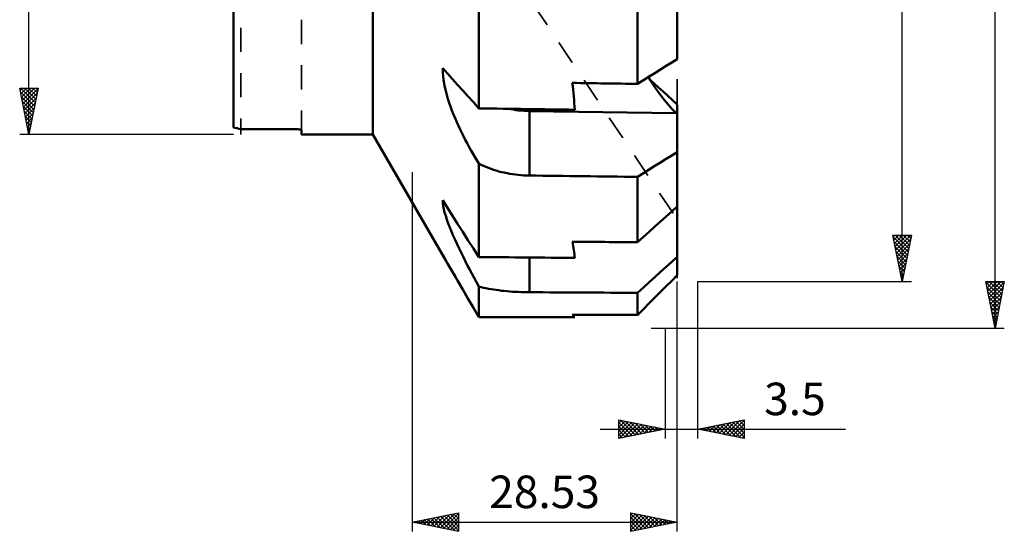
# Model space of a CAD drawing. Units: millimetres. Extents: x -27 to 83, y -78 to 82.
# Drawn here: x -23 to 83, y -78 to -23 of the extents above; entities that cross this region are included whole.
import ezdxf
from ezdxf.enums import TextEntityAlignment as Align

# ---------------------------------------------------------------- set-up
doc = ezdxf.new("R2010")
doc.units = ezdxf.units.MM
doc.header["$LTSCALE"] = 6.5
doc.linetypes.add('DASH', pattern=[0.75, 0.4, -0.35])
for name, color, linetype in [('1', 4, 'CONTINUOUS'), ('2', 7, 'CONTINUOUS'), ('SK3', 1, 'DASH')]:
    doc.layers.add(name, color=color, linetype=linetype)
doc.styles.get("Standard").update_dxf_attribs({"font": 'Monospac821 BT'})

msp = doc.modelspace()

# ---------------------------------------------------------------- linework, layer by layer
at = {"layer": '1', "color": 4, "linetype": 'CONTINUOUS', "lineweight": 50}
for p, q in [((15, -35), (15, 35)), ((0, -34.24), (0, 34.24)), ((26.42, -32.17), (26.42, -17.3)), ((47.78, -26.87), (47.78, -18.28)), ((43.52, -29.54), (43.52, -19.23)), ((46.6, -27.61), (47.19, -27.24)), ((47.19, -27.24), (47.78, -26.87)), ((23.07, -28.43), (22.55, -27.85)), ((22.55, -27.87), (22.55, -27.85)), ((22.55, -27.89), (22.55, -27.87)), ((22.55, -27.91), (22.55, -27.89)), ((22.55, -27.94), (22.55, -27.91)), ((22.55, -27.96), (22.55, -27.94)), ((22.55, -27.98), (22.55, -27.96)), ((22.56, -28.34), (22.55, -27.98)), ((22.58, -28.71), (22.56, -28.34)), ((23.6, -29.02), (23.07, -28.43)), ((44.77, -28.75), (45.39, -28.37)), ((45.39, -28.37), (46, -27.98)), ((46, -27.98), (46.6, -27.61)), ((22.63, -29.09), (22.58, -28.71)), ((22.69, -29.48), (22.63, -29.09)), ((22.77, -29.88), (22.69, -29.48)), ((24.15, -29.63), (23.6, -29.02)), ((24.7, -30.25), (24.15, -29.63)), ((43.52, -29.54), (44.15, -29.14)), ((44.15, -29.14), (44.77, -28.75)), ((44.89, -29.14), (44.69, -28.81)), ((45.31, -29.49), (44.84, -29.07)), ((45.09, -29.46), (44.89, -29.14)), ((45.3, -29.78), (45.09, -29.46)), ((45.78, -29.93), (45.31, -29.49)), ((22.87, -30.29), (22.77, -29.88)), ((22.98, -30.71), (22.87, -30.29)), ((23.1, -31.13), (22.98, -30.71)), ((25.26, -30.87), (24.7, -30.25)), ((45.51, -30.09), (45.3, -29.78)), ((45.73, -30.4), (45.51, -30.09)), ((45.94, -30.69), (45.73, -30.4)), ((46.26, -30.37), (45.78, -29.93)), ((46.16, -30.98), (45.94, -30.69)), ((46.76, -30.81), (46.26, -30.37)), ((23.24, -31.56), (23.1, -31.13)), ((23.39, -31.98), (23.24, -31.56)), ((25.84, -31.51), (25.26, -30.87)), ((26.42, -32.17), (25.84, -31.51)), ((46.38, -31.25), (46.16, -30.98)), ((46.59, -31.51), (46.38, -31.25)), ((46.8, -31.76), (46.59, -31.51)), ((47.26, -31.27), (46.76, -30.81)), ((47.01, -32), (46.8, -31.76)), ((47.78, -31.74), (47.26, -31.27)), ((47.78, -32.79), (47.78, -31.74)), ((23.54, -32.41), (23.39, -31.98)), ((23.71, -32.83), (23.54, -32.41)), ((23.88, -33.24), (23.71, -32.83)), ((47.66, -32.68), (31.87, -32.46)), ((31.87, -39.4), (31.87, -32.46)), ((47.22, -32.23), (47.01, -32)), ((47.44, -32.45), (47.22, -32.23)), ((47.66, -32.68), (47.44, -32.45)), ((47.68, -32.69), (47.66, -32.68)), ((47.69, -32.71), (47.68, -32.69)), ((47.71, -32.72), (47.69, -32.71)), ((47.73, -32.74), (47.71, -32.72)), ((47.74, -32.75), (47.73, -32.74)), ((47.76, -32.77), (47.74, -32.75)), ((47.78, -32.79), (47.76, -32.77)), ((47.78, -36.87), (47.78, -32.79)), ((24.05, -33.65), (23.88, -33.24)), ((24.23, -34.04), (24.05, -33.65)), ((0.79, -34.4), (6.55, -34.4)), ((0.79, -34.4), (0.79, -34.4)), ((6.59, -34.4), (6.55, -34.4)), ((6.58, -34.4), (6.55, -34.4)), ((6.62, -34.4), (6.58, -34.4)), ((6.63, -34.4), (6.59, -34.4)), ((6.65, -34.4), (6.62, -34.4)), ((6.67, -34.4), (6.63, -34.4)), ((6.69, -34.4), (6.65, -34.4)), ((6.71, -34.4), (6.67, -34.4)), ((6.72, -34.4), (6.69, -34.4)), ((6.75, -34.4), (6.71, -34.4)), ((6.76, -34.4), (6.72, -34.4)), ((6.79, -34.4), (6.75, -34.4)), ((6.79, -34.4), (6.76, -34.4)), ((6.83, -34.41), (6.79, -34.4)), ((6.82, -34.4), (6.79, -34.4)), ((6.86, -34.41), (6.82, -34.4)), ((6.86, -34.41), (6.83, -34.41)), ((6.9, -34.41), (6.86, -34.41)), ((6.9, -34.41), (6.86, -34.41)), ((6.94, -34.41), (6.9, -34.41)), ((6.93, -34.41), (6.9, -34.41)), ((6.96, -34.42), (6.93, -34.41)), ((6.97, -34.42), (6.94, -34.41)), ((6.99, -34.42), (6.96, -34.42)), ((7.01, -34.42), (6.97, -34.42)), ((7.02, -34.42), (6.99, -34.42)), ((7.04, -34.43), (7.01, -34.42)), ((7.05, -34.43), (7.02, -34.42)), ((7.07, -34.43), (7.04, -34.43)), ((7.07, -34.43), (7.05, -34.43)), ((7.1, -34.44), (7.07, -34.43)), ((7.1, -34.44), (7.07, -34.43)), ((7.12, -34.44), (7.1, -34.44)), ((7.12, -34.44), (7.1, -34.44)), ((7.15, -34.45), (7.12, -34.44)), ((7.15, -34.45), (7.12, -34.44)), ((7.18, -34.45), (7.15, -34.45)), ((7.17, -34.45), (7.15, -34.45)), ((7.19, -34.46), (7.17, -34.45)), ((7.2, -34.46), (7.18, -34.45)), ((7.21, -34.46), (7.19, -34.46)), ((7.22, -34.46), (7.2, -34.46)), ((7.23, -34.47), (7.21, -34.46)), ((7.24, -34.47), (7.22, -34.46)), ((7.25, -34.47), (7.23, -34.47)), ((7.26, -34.48), (7.24, -34.47)), ((7.26, -34.48), (7.25, -34.47)), ((7.28, -34.48), (7.26, -34.48)), ((7.28, -34.48), (7.26, -34.48)), ((7.29, -34.49), (7.28, -34.48)), ((7.29, -34.49), (7.28, -34.48)), ((7.31, -34.5), (7.29, -34.49)), ((7.3, -34.49), (7.29, -34.49)), ((7.31, -34.5), (7.3, -34.49)), ((7.32, -34.51), (7.31, -34.5)), ((7.32, -34.5), (7.31, -34.5)), ((7.33, -34.51), (7.32, -34.5)), ((7.33, -34.51), (7.32, -34.51)), ((7.34, -34.52), (7.33, -34.51)), ((7.33, -34.52), (7.33, -34.51)), ((7.34, -34.52), (7.33, -34.52)), ((7.34, -34.53), (7.34, -34.52)), ((7.34, -34.53), (7.34, -34.52)), ((7.34, -34.52), (7.34, -34.52)), ((7.34, -34.54), (7.34, -34.53)), ((7.34, -34.54), (7.34, -34.53)), ((7.34, -35), (7.34, -34.54)), ((24.41, -34.43), (24.23, -34.04)), ((24.6, -34.8), (24.41, -34.43)), ((24.78, -35.18), (24.6, -34.8)), ((7.34, -35), (15, -35)), ((22.87, -48.56), (15, -35)), ((24.97, -35.55), (24.78, -35.18)), ((25.17, -35.92), (24.97, -35.55)), ((25.37, -36.29), (25.17, -35.92)), ((25.57, -36.66), (25.37, -36.29)), ((25.78, -37.02), (25.57, -36.66)), ((25.99, -37.38), (25.78, -37.02)), ((47.19, -37.23), (47.78, -36.87)), ((47.78, -42.73), (47.78, -36.87)), ((26.21, -37.74), (25.99, -37.38)), ((26.42, -38.1), (26.21, -37.74)), ((26.67, -38.23), (26.42, -38.1)), ((26.42, -48.18), (26.42, -38.1)), ((45.39, -38.37), (46, -37.99)), ((46, -37.99), (46.6, -37.61)), ((46.6, -37.61), (47.19, -37.23)), ((26.93, -38.35), (26.67, -38.23)), ((27.19, -38.46), (26.93, -38.35)), ((27.46, -38.57), (27.19, -38.46)), ((27.74, -38.68), (27.46, -38.57)), ((28.02, -38.77), (27.74, -38.68)), ((28.3, -38.86), (28.02, -38.77)), ((28.59, -38.95), (28.3, -38.86)), ((28.88, -39.02), (28.59, -38.95)), ((29.17, -39.09), (28.88, -39.02)), ((29.47, -39.16), (29.17, -39.09)), ((29.77, -39.21), (29.47, -39.16)), ((30.07, -39.26), (29.77, -39.21)), ((43.52, -39.54), (44.15, -39.15)), ((44.15, -39.15), (44.77, -38.76)), ((44.77, -38.76), (45.39, -38.37)), ((30.37, -39.3), (30.07, -39.26)), ((30.68, -39.33), (30.37, -39.3)), ((30.98, -39.36), (30.68, -39.33)), ((31.28, -39.38), (30.98, -39.36)), ((31.58, -39.4), (31.28, -39.38)), ((31.87, -39.4), (31.58, -39.4)), ((43.52, -46.58), (43.52, -39.54)), ((23.07, -42.88), (22.55, -42.06)), ((22.55, -42.07), (22.55, -42.06)), ((22.55, -42.08), (22.55, -42.07)), ((22.55, -42.1), (22.55, -42.08)), ((22.55, -42.11), (22.55, -42.1)), ((22.55, -42.12), (22.55, -42.11)), ((22.55, -42.14), (22.55, -42.12)), ((22.56, -42.4), (22.55, -42.14)), ((22.6, -42.69), (22.56, -42.4)), ((22.66, -43.01), (22.6, -42.69)), ((22.75, -43.36), (22.66, -43.01)), ((22.86, -43.74), (22.75, -43.36)), ((23.6, -43.73), (23.07, -42.88)), ((46.6, -43.8), (47.19, -43.26)), ((47.19, -43.26), (47.78, -42.73)), ((47.78, -48.15), (47.78, -42.73)), ((22.99, -44.13), (22.86, -43.74)), ((23.14, -44.55), (22.99, -44.13)), ((24.15, -44.58), (23.6, -43.73)), ((45.39, -44.89), (46, -44.34)), ((46, -44.34), (46.6, -43.8)), ((23.31, -44.98), (23.14, -44.55)), ((23.49, -45.43), (23.31, -44.98)), ((23.68, -45.88), (23.49, -45.43)), ((24.7, -45.46), (24.15, -44.58)), ((25.26, -46.35), (24.7, -45.46)), ((44.15, -46.01), (44.77, -45.45)), ((44.77, -45.45), (45.39, -44.89)), ((23.88, -46.33), (23.68, -45.88)), ((24.09, -46.79), (23.88, -46.33)), ((25.84, -47.25), (25.26, -46.35)), ((43.52, -46.58), (44.15, -46.01)), ((24.3, -47.24), (24.09, -46.79)), ((24.51, -47.68), (24.3, -47.24)), ((24.73, -48.13), (24.51, -47.68)), ((26.42, -48.18), (25.84, -47.25)), ((23.07, -48.85), (22.55, -47.94)), ((22.55, -47.94), (22.55, -47.94)), ((22.55, -47.94), (22.55, -47.94)), ((22.55, -47.94), (22.55, -47.94)), ((22.55, -47.94), (22.55, -47.94)), ((22.55, -47.95), (22.55, -47.94)), ((22.55, -47.98), (22.55, -47.95)), ((22.55, -47.95), (22.55, -47.95)), ((22.58, -48.05), (22.55, -47.98)), ((22.63, -48.14), (22.58, -48.05)), ((22.69, -48.25), (22.63, -48.14)), ((22.77, -48.4), (22.69, -48.25)), ((22.87, -48.56), (22.77, -48.4)), ((23.01, -48.8), (22.87, -48.56)), ((24.96, -48.58), (24.73, -48.13)), ((25.19, -49.03), (24.96, -48.58)), ((31.87, -51.96), (31.87, -48.22)), ((46.6, -49.23), (47.19, -48.69)), ((47.19, -48.69), (47.78, -48.15)), ((47.78, -50.13), (47.78, -48.15)), ((23.16, -49.07), (23.01, -48.8)), ((23.6, -49.77), (23.07, -48.85)), ((23.33, -49.35), (23.16, -49.07)), ((23.51, -49.64), (23.33, -49.35)), ((23.7, -49.96), (23.51, -49.64)), ((24.15, -50.71), (23.6, -49.77)), ((25.42, -49.49), (25.19, -49.03)), ((25.67, -49.95), (25.42, -49.49)), ((45.39, -50.33), (46, -49.77)), ((46, -49.77), (46.6, -49.23)), ((23.91, -50.29), (23.7, -49.96)), ((24.7, -51.66), (24.15, -50.71)), ((25.92, -50.42), (25.67, -49.95)), ((26.17, -50.89), (25.92, -50.42)), ((44.77, -50.89), (45.39, -50.33)), ((46.6, -51.32), (47.19, -50.72)), ((47.19, -50.72), (47.78, -50.13)), ((25.26, -52.64), (24.7, -51.66)), ((26.42, -51.35), (26.17, -50.89)), ((26.67, -51.41), (26.42, -51.35)), ((26.42, -54.64), (26.42, -51.35)), ((26.93, -51.47), (26.67, -51.41)), ((27.19, -51.53), (26.93, -51.47)), ((27.46, -51.58), (27.19, -51.53)), ((27.74, -51.63), (27.46, -51.58)), ((28.02, -51.67), (27.74, -51.63)), ((28.3, -51.71), (28.02, -51.67)), ((28.59, -51.75), (28.3, -51.71)), ((28.88, -51.79), (28.59, -51.75)), ((29.17, -51.82), (28.88, -51.79)), ((29.47, -51.85), (29.17, -51.82)), ((29.77, -51.87), (29.47, -51.85)), ((30.07, -51.9), (29.77, -51.87)), ((30.37, -51.91), (30.07, -51.9)), ((30.68, -51.93), (30.37, -51.91)), ((30.98, -51.94), (30.68, -51.93)), ((43.52, -52.02), (44.15, -51.45)), ((44.15, -51.45), (44.77, -50.89)), ((45.39, -52.53), (46, -51.92)), ((46, -51.92), (46.6, -51.32)), ((25.84, -53.63), (25.26, -52.64)), ((31.28, -51.95), (30.98, -51.94)), ((31.58, -51.96), (31.28, -51.95)), ((31.87, -51.96), (31.58, -51.96)), ((43.52, -54.41), (43.52, -52.02)), ((44.77, -53.15), (45.39, -52.53)), ((26.42, -54.64), (25.84, -53.63)), ((43.52, -54.41), (44.15, -53.78)), ((44.15, -53.78), (44.77, -53.15))]:
    msp.add_line(p, q, dxfattribs=at)
msp.add_arc((7.27, 0), 35, 258.0099, 259.3355, dxfattribs=at)
for centre, major_axis, ratio, start_param, end_param in [((-17.9, 0), (-49.28, 49.28), 0.481576, 3.631566, 3.695429), ((419.37, 0), (-3133.56, 42.17), 0.011118, 1.448454, 1.450713), ((220.36, 0), (-3133.56, 42.17), 0.011118, 1.509015, 1.512317), ((32.04, -25.14), (-9.49, 0), 0.770833, 1.30836, 1.553527), ((32, -26.97), (0.1, 7.12), 0.011, 2.404485, 2.451015), ((-323.62, 0), (-3133.56, 42.17), 0.011118, 1.684639, 1.688382), ((-17.9, 0), (-53.33, 53.33), 0.228245, 3.407167, 3.47103), ((419.37, 0), (-3133.56, 22.87), 0.015855, 1.44842, 1.450679), ((220.36, 0), (-3133.56, 22.87), 0.015855, 1.508981, 1.512283), ((-323.62, 0), (-3133.56, 22.87), 0.015855, 1.684605, 1.688348), ((220.36, 0), (3133.56, 0.95), 0.017452, 4.650453, 4.653755), ((419.37, 0), (3133.56, 0.95), 0.017452, 4.589891, 4.592151)]:
    msp.add_ellipse(centre, major_axis=major_axis, ratio=ratio, start_param=start_param, end_param=end_param, dxfattribs=at)
at = {"layer": '2', "color": 7, "linetype": 'CONTINUOUS', "lineweight": 25}
for p, q in [((82, -55.81), (82, 55.81)), ((72, -50.8), (72, 50.8)), ((-22, -35), (-22, 35)), ((-22, -35), (-23, -30)), ((-23, -30), (-21, -30)), ((-22.95, -30.26), (-22.68, -30)), ((-22.92, -30.39), (-21.39, -31.93)), ((-22.89, -30), (-21.31, -31.57)), ((-22.88, -30.62), (-22.26, -30)), ((-22.81, -30.97), (-21.84, -30)), ((-22.74, -31.32), (-21.41, -30)), ((-22.66, -31.68), (-21, -30.02)), ((-22.59, -32.03), (-21.11, -30.55)), ((-22.46, -30), (-21.24, -31.22)), ((-22.04, -30), (-21.17, -30.87)), ((-21, -30), (-22, -35)), ((-21.62, -30), (-21.1, -30.51)), ((-21.19, -30), (-21.03, -30.16)), ((-22.82, -30.92), (-21.46, -32.28)), ((-22.71, -31.45), (-21.53, -32.64)), ((-22.52, -32.38), (-21.22, -31.08)), ((-22.45, -32.74), (-21.32, -31.61)), ((-22.6, -31.98), (-21.6, -32.99)), ((-22.5, -32.51), (-21.67, -33.34)), ((-22.38, -33.09), (-21.43, -32.14)), ((-22.31, -33.44), (-21.53, -32.67)), ((-22.39, -33.04), (-21.74, -33.7)), ((-22.29, -33.57), (-21.81, -34.05)), ((-22.24, -33.8), (-21.64, -33.2)), ((-22.17, -34.15), (-21.75, -33.73)), ((-22.18, -34.1), (-21.88, -34.4)), ((-22.1, -34.51), (-21.85, -34.26)), ((-22.07, -34.63), (-21.95, -34.76)), ((-22.03, -34.86), (-21.96, -34.79)), ((0, -35), (-23, -35)), ((19.25, -39.05), (19.25, -77.69)), ((72, -50.8), (71, -45.8)), ((71, -45.8), (73, -45.8)), ((71.04, -45.99), (71.23, -45.8)), ((71.04, -46.01), (72.64, -47.61)), ((71.11, -46.35), (71.66, -45.8)), ((71.15, -46.54), (72.57, -47.96)), ((71.18, -46.7), (72.08, -45.8)), ((71.25, -47.05), (72.5, -45.8)), ((71.26, -45.8), (72.71, -47.25)), ((71.32, -47.41), (72.93, -45.8)), ((71.39, -47.76), (72.91, -46.24)), ((71.68, -45.8), (72.78, -46.9)), ((73, -45.8), (72, -50.8)), ((72.1, -45.8), (72.85, -46.55)), ((72.53, -45.8), (72.92, -46.19)), ((72.95, -45.8), (72.99, -45.84)), ((71.25, -47.07), (72.5, -48.31)), ((71.36, -47.6), (72.43, -48.67)), ((71.46, -48.11), (72.81, -46.77)), ((71.53, -48.47), (72.7, -47.3)), ((71.47, -48.13), (72.36, -49.02)), ((71.57, -48.66), (72.29, -49.37)), ((71.6, -48.82), (72.59, -47.83)), ((71.67, -49.17), (72.49, -48.36)), ((71.68, -49.19), (72.21, -49.73)), ((71.75, -49.53), (72.38, -48.89)), ((71.78, -49.72), (72.14, -50.08)), ((71.82, -49.88), (72.28, -49.42)), ((47.78, -77.69), (47.78, -50.8)), ((50, -50.8), (73, -50.8)), ((50, -67.69), (50, -50.8)), ((71.89, -50.24), (72.17, -49.95)), ((71.89, -50.25), (72.07, -50.44)), ((71.96, -50.59), (72.06, -50.48)), ((72, -50.78), (72, -50.79)), ((82, -55.81), (81, -50.81)), ((81, -50.81), (83, -50.81)), ((81.07, -51.13), (81.39, -50.81)), ((81.14, -51.49), (81.81, -50.81)), ((81.21, -51.84), (82.24, -50.81)), ((81.28, -52.19), (82.66, -50.81)), ((81.36, -50.81), (82.73, -52.18)), ((81.78, -50.81), (82.8, -51.83)), ((83, -50.81), (82, -55.81)), ((82.2, -50.81), (82.87, -51.47)), ((82.63, -50.81), (82.94, -51.12)), ((81.02, -50.89), (82.66, -52.53)), ((81.12, -51.42), (82.58, -52.89)), ((81.35, -52.55), (82.98, -50.92)), ((81.42, -52.9), (82.87, -51.45)), ((81.23, -51.96), (82.51, -53.24)), ((81.34, -52.49), (82.44, -53.59)), ((81.49, -53.26), (82.77, -51.98)), ((81.56, -53.61), (82.66, -52.51)), ((81.44, -53.02), (82.37, -53.95)), ((81.55, -53.55), (82.3, -54.3)), ((81.63, -53.96), (82.55, -53.04)), ((81.7, -54.32), (82.45, -53.57)), ((81.65, -54.08), (82.23, -54.65)), ((81.76, -54.61), (82.16, -55.01)), ((81.77, -54.67), (82.34, -54.1)), ((81.84, -55.02), (82.24, -54.63)), ((44.99, -55.81), (83, -55.81)), ((46.5, -55.81), (46.5, -67.69)), ((81.87, -55.14), (82.09, -55.36)), ((81.91, -55.38), (82.13, -55.16)), ((81.97, -55.67), (82.02, -55.71)), ((81.98, -55.73), (82.02, -55.69)), ((41.5, -67.69), (41.5, -65.69)), ((41.5, -65.69), (46.5, -66.69)), ((50, -66.69), (55, -65.69)), ((54.85, -65.72), (55, -65.87)), ((55, -65.69), (55, -67.69)), ((39.5, -66.69), (65.92, -66.69)), ((41.5, -66.06), (41.81, -65.75)), ((41.5, -66.49), (42.17, -65.82)), ((41.5, -66.91), (42.52, -65.89)), ((41.5, -67.34), (42.87, -65.96)), ((41.5, -65.98), (42.93, -67.4)), ((41.5, -66.4), (42.57, -67.47)), ((46.5, -66.69), (41.5, -67.69)), ((41.59, -67.67), (43.23, -66.03)), ((41.67, -65.72), (43.28, -67.33)), ((42.12, -67.56), (43.58, -66.1)), ((42.2, -65.83), (43.63, -67.26)), ((42.65, -67.46), (43.93, -66.17)), ((42.73, -65.93), (43.99, -67.19)), ((43.18, -67.35), (44.29, -66.24)), ((43.26, -66.04), (44.34, -67.12)), ((43.71, -67.24), (44.64, -66.31)), ((43.79, -66.14), (44.69, -67.05)), ((44.24, -67.14), (45, -66.39)), ((44.32, -66.25), (45.05, -66.98)), ((44.77, -67.03), (45.35, -66.46)), ((44.85, -66.36), (45.4, -66.91)), ((45.3, -66.93), (45.7, -66.53)), ((45.38, -66.46), (45.75, -66.84)), ((45.83, -66.82), (46.06, -66.6)), ((45.91, -66.57), (46.11, -66.77)), ((46.36, -66.71), (46.41, -66.67)), ((46.44, -66.67), (46.46, -66.69)), ((55, -67.69), (50, -66.69)), ((50.2, -66.73), (50.3, -66.63)), ((50.25, -66.64), (50.38, -66.76)), ((50.55, -66.8), (50.83, -66.52)), ((50.6, -66.57), (50.91, -66.87)), ((50.91, -66.87), (51.36, -66.41)), ((50.96, -66.49), (51.44, -66.97)), ((51.26, -66.94), (51.89, -66.31)), ((51.31, -66.42), (51.97, -67.08)), ((51.61, -67.01), (52.42, -66.2)), ((51.66, -66.35), (52.5, -67.19)), ((51.97, -67.08), (52.95, -66.1)), ((52.02, -66.28), (53.03, -67.29)), ((52.32, -67.15), (53.48, -65.99)), ((52.37, -66.21), (53.56, -67.4)), ((52.67, -67.22), (54.01, -65.88)), ((52.73, -66.14), (54.09, -67.5)), ((53.03, -67.29), (54.54, -65.78)), ((53.08, -66.07), (54.62, -67.61)), ((53.38, -67.36), (55, -65.74)), ((53.43, -66), (55, -67.57)), ((53.73, -67.43), (55, -66.17)), ((53.79, -65.93), (55, -67.14)), ((54.09, -67.5), (55, -66.59)), ((54.14, -65.86), (55, -66.72)), ((54.49, -65.79), (55, -66.29)), ((41.5, -66.82), (42.22, -67.54)), ((41.5, -67.25), (41.86, -67.61)), ((41.5, -67.67), (41.51, -67.68)), ((54.44, -67.57), (55, -67.02)), ((54.8, -67.65), (55, -67.44)), ((19.25, -76.69), (24.25, -75.69)), ((20.54, -76.94), (21.18, -76.3)), ((20.89, -77.02), (21.71, -76.19)), ((21.25, -77.09), (22.24, -76.09)), ((21.25, -76.29), (22.25, -77.29)), ((21.6, -77.16), (22.77, -75.98)), ((21.6, -76.22), (22.78, -77.39)), ((21.95, -77.23), (23.31, -75.88)), ((21.95, -76.15), (23.31, -77.5)), ((22.31, -77.3), (23.84, -75.77)), ((22.31, -76.07), (23.84, -77.6)), ((22.66, -77.37), (24.25, -75.78)), ((22.66, -76), (24.25, -77.59)), ((23.01, -77.44), (24.25, -76.21)), ((23.02, -75.93), (24.25, -77.17)), ((23.37, -75.86), (24.25, -76.74)), ((23.72, -75.79), (24.25, -76.32)), ((24.08, -75.72), (24.25, -75.89)), ((24.25, -75.69), (24.25, -77.69)), ((42.78, -77.69), (42.78, -75.69)), ((42.78, -75.69), (47.78, -76.69)), ((42.78, -75.89), (42.94, -75.72)), ((42.78, -76.31), (43.3, -75.79)), ((42.78, -75.79), (44.36, -77.37)), ((42.78, -76.73), (43.65, -75.86)), ((42.78, -77.16), (44, -75.93)), ((42.78, -77.58), (44.36, -76)), ((42.78, -76.21), (44.01, -77.44)), ((43.18, -75.77), (44.71, -77.3)), ((43.18, -77.61), (44.71, -76.07)), ((43.71, -75.87), (45.07, -77.23)), ((43.71, -77.5), (45.06, -76.14)), ((44.24, -75.98), (45.42, -77.16)), ((44.24, -77.39), (45.42, -76.21)), ((44.77, -76.09), (45.77, -77.09)), ((44.77, -77.29), (45.77, -76.29)), ((45.3, -76.19), (46.13, -77.02)), ((45.83, -76.3), (46.48, -76.95)), ((19.25, -76.69), (47.78, -76.69)), ((24.25, -77.69), (19.25, -76.69)), ((19.48, -76.73), (19.59, -76.62)), ((19.48, -76.64), (19.6, -76.76)), ((19.83, -76.8), (20.12, -76.51)), ((19.83, -76.57), (20.13, -76.86)), ((20.19, -76.87), (20.65, -76.41)), ((20.19, -76.5), (20.66, -76.97)), ((20.54, -76.43), (21.19, -77.07)), ((20.89, -76.36), (21.72, -77.18)), ((23.37, -77.51), (24.25, -76.63)), ((23.72, -77.58), (24.25, -77.05)), ((42.78, -76.64), (43.65, -77.51)), ((47.78, -76.69), (42.78, -77.69)), ((42.78, -77.06), (43.3, -77.58)), ((45.3, -77.18), (46.13, -76.36)), ((45.83, -77.08), (46.48, -76.43)), ((46.36, -76.4), (46.83, -76.88)), ((46.36, -76.97), (46.83, -76.5)), ((46.89, -76.51), (47.19, -76.8)), ((46.89, -76.86), (47.19, -76.57)), ((47.42, -76.62), (47.54, -76.73)), ((47.42, -76.76), (47.54, -76.64)), ((24.07, -77.65), (24.25, -77.48)), ((42.78, -77.49), (42.95, -77.65))]:
    msp.add_line(p, q, dxfattribs=at)
at = {"layer": 'SK3', "color": 1, "linetype": 'DASH', "lineweight": 35}
for p, q in [((47.78, 44.1), (47.78, -44.1)), ((0.79, 35), (0.79, -35)), ((7.34, -35), (7.34, -15.88)), ((32.33, -21.03), (47.78, -44.1)), ((47.78, -44.1), (47.78, -50.44))]:
    msp.add_line(p, q, dxfattribs=at)

# ---------------------------------------------------------------- texts
at = {"layer": '2', "color": 7, "linetype": 'CONTINUOUS', "lineweight": 25}
for s, p in [('3.5', (60.46, -65.19)), ('28.53', (33.51, -75.19))]:
    msp.add_text(s, height=3.5, dxfattribs=at).set_placement(p, align=Align.CENTER)

doc.saveas('drawing.dxf')
